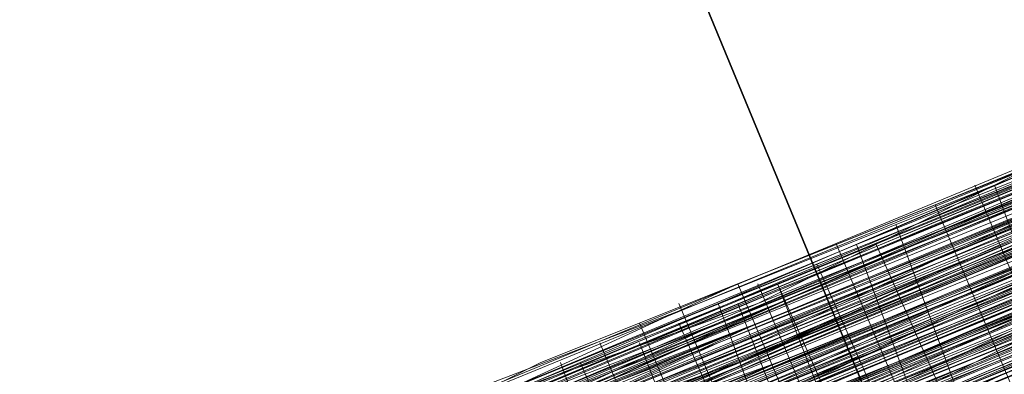
# Model space of a CAD drawing. Units: millimetres. Extents: x 346451 to 354682, y 96572 to 106010.
# Drawn here: x 350131 to 350156, y 99954 to 99963 of the extents above; entities that cross this region are included whole.
import ezdxf

# ---------------------------------------------------------------- set-up
doc = ezdxf.new("R2010")
doc.units = ezdxf.units.MM
doc.layers.add('МАФЫ НАШИ', color=250, linetype='Continuous', lineweight=25)

# ---------------------------------------------------------------- blocks, each defined once
blk = doc.blocks.new('аптен6н')
at = {"layer": 'МАФЫ НАШИ', "lineweight": 13}
for points in [[(11325.888, -4125.01), (11309.49, -4131.967), (11293.091, -4138.427), (11285.637, -4141.409), (11279.177, -4144.39), (11276.196, -4145.384), (11273.711, -4146.875), (11271.227, -4147.372), (11269.239, -4148.365), (11267.251, -4149.359), (11266.257, -4149.856), (11265.264, -4149.856), (11265.76, -4149.856), (11267.251, -4149.359), (11268.742, -4148.862), (11270.73, -4147.869), (11272.717, -4146.875), (11275.202, -4145.881), (11278.183, -4144.39), (11284.643, -4141.905), (11292.097, -4138.924), (11307.999, -4132.464), (11323.9, -4126.004)], [(11320.422, -4127.495), (11309.49, -4131.967), (11286.631, -4141.409), (11263.276, -4150.85), (11252.841, -4155.322)], [(11253.834, -4154.825), (11264.767, -4150.353), (11288.619, -4140.415), (11311.974, -4130.476), (11322.906, -4126.004)], [(11318.434, -4127.992), (11306.011, -4132.961), (11279.674, -4143.893), (11253.337, -4154.825)], [(11244.393, -4158.801), (11256.816, -4153.335), (11284.643, -4141.905), (11312.471, -4130.476), (11325.391, -4125.507)], [(11315.95, -4128.986), (11290.11, -4139.918), (11264.27, -4150.353), (11252.344, -4155.322)], [(11245.387, -4158.304), (11257.313, -4153.335), (11269.736, -4148.365), (11297.563, -4136.936), (11324.894, -4125.507)], [(11315.95, -4128.986), (11295.079, -4137.93), (11285.14, -4141.905), (11276.693, -4145.384), (11272.717, -4146.875), (11269.239, -4148.365), (11266.257, -4149.359), (11263.773, -4150.85), (11261.785, -4151.347), (11260.791, -4151.844), (11259.797, -4152.341), (11260.294, -4151.844), (11261.785, -4151.347), (11263.773, -4150.85), (11266.257, -4149.856), (11269.239, -4148.365), (11272.717, -4146.875), (11276.693, -4145.384), (11280.668, -4143.396), (11290.607, -4139.421), (11301.539, -4134.949), (11324.894, -4125.507)], [(11254.331, -4159.298), (11265.264, -4155.322), (11288.122, -4145.881), (11311.477, -4135.942), (11321.913, -4131.47), (11331.851, -4127.495), (11339.802, -4124.513), (11346.262, -4121.532), (11348.746, -4120.538), (11350.237, -4120.041), (11351.728, -4119.544), (11352.225, -4119.047), (11351.728, -4119.047), (11350.237, -4119.544), (11348.746, -4120.538), (11346.262, -4121.532), (11339.802, -4124.016), (11331.354, -4127.495), (11321.913, -4131.47), (11311.477, -4135.942), (11288.122, -4145.384), (11265.264, -4154.825), (11254.331, -4159.298)], [(11254.331, -4159.298), (11264.767, -4154.825), (11288.122, -4145.384), (11310.98, -4135.445), (11321.913, -4131.47)], [(11325.391, -4129.482), (11309.49, -4136.439), (11293.588, -4142.899), (11286.631, -4145.881), (11280.171, -4148.365), (11274.705, -4150.85), (11270.233, -4152.341), (11268.742, -4153.335), (11267.748, -4153.832), (11266.754, -4153.832), (11266.754, -4153.335), (11267.251, -4153.335), (11268.742, -4152.838), (11270.233, -4152.341), (11274.208, -4150.353), (11279.674, -4148.365), (11286.134, -4145.384), (11293.588, -4142.402), (11309.49, -4135.942), (11325.391, -4129.482)], [(11325.391, -4129.482), (11309.49, -4135.942), (11293.588, -4142.402), (11286.631, -4145.881), (11279.674, -4148.365), (11274.208, -4150.85), (11270.233, -4152.341), (11268.742, -4152.838), (11267.748, -4153.335), (11266.754, -4153.832), (11267.251, -4153.832), (11267.748, -4153.335), (11269.239, -4152.838), (11270.73, -4152.341), (11275.202, -4150.353), (11280.668, -4148.365), (11287.625, -4145.384), (11295.079, -4142.402), (11310.98, -4135.942), (11327.379, -4128.986)], [(11327.379, -4128.986), (11310.98, -4135.942), (11295.079, -4142.402), (11287.625, -4145.881), (11280.668, -4148.365), (11275.202, -4150.85), (11270.73, -4152.341), (11269.239, -4153.335), (11267.748, -4153.832), (11267.251, -4154.329), (11266.754, -4154.329), (11267.251, -4154.329), (11268.245, -4153.832), (11269.239, -4153.335), (11270.73, -4152.838), (11275.202, -4150.85), (11281.165, -4148.862), (11287.625, -4145.881), (11295.079, -4142.899), (11310.98, -4135.942), (11327.379, -4129.482)], [(11327.379, -4128.986), (11310.98, -4135.445), (11294.582, -4142.402), (11287.128, -4145.384), (11280.668, -4147.869), (11275.202, -4150.353), (11270.73, -4152.341), (11269.239, -4152.838), (11267.748, -4153.335), (11266.754, -4153.832), (11266.754, -4153.335), (11267.748, -4153.335), (11268.742, -4152.838), (11270.73, -4151.844), (11275.202, -4150.353), (11280.668, -4147.869), (11287.128, -4144.887), (11294.582, -4141.905), (11310.98, -4135.445), (11326.882, -4128.489)], [(11326.882, -4128.489), (11310.98, -4134.949), (11294.582, -4141.905), (11287.128, -4144.887), (11280.668, -4147.869), (11274.705, -4149.856), (11270.73, -4151.844), (11268.742, -4152.341), (11267.748, -4152.838), (11266.754, -4153.335), (11267.251, -4153.335), (11268.245, -4152.838), (11270.233, -4151.844), (11274.208, -4150.353), (11279.674, -4147.869), (11286.134, -4145.384), (11293.588, -4142.402), (11309.49, -4135.445), (11325.391, -4128.986)], [(11321.416, -4130.476), (11310.98, -4134.949), (11287.625, -4144.39), (11264.767, -4153.832), (11253.834, -4158.304)], [(11253.834, -4158.304), (11264.767, -4153.832), (11287.625, -4144.39), (11310.98, -4134.452), (11321.416, -4130.476), (11330.857, -4126.501), (11339.305, -4123.022), (11345.765, -4120.041), (11348.249, -4119.047), (11349.74, -4118.55), (11351.231, -4118.053), (11351.728, -4118.053), (11351.231, -4118.55), (11350.237, -4119.047), (11348.249, -4119.544), (11345.765, -4120.538), (11339.305, -4123.519), (11331.354, -4126.501), (11321.416, -4130.476), (11310.98, -4134.949), (11287.625, -4144.887), (11264.767, -4154.329), (11254.331, -4158.801)], [(11245.387, -4162.279), (11255.325, -4157.807), (11266.257, -4153.335), (11289.613, -4143.893), (11313.465, -4133.955)], [(11313.465, -4134.452), (11290.11, -4143.893), (11266.257, -4153.832), (11255.325, -4158.304), (11245.884, -4162.279)], [(11245.884, -4162.279), (11255.325, -4158.304), (11266.257, -4153.832), (11290.11, -4144.39), (11313.465, -4134.452), (11324.397, -4129.979), (11334.336, -4126.004), (11342.286, -4122.526), (11348.746, -4120.041), (11350.734, -4119.047), (11352.722, -4118.55), (11353.716, -4118.053), (11352.722, -4118.55), (11350.734, -4119.047), (11348.746, -4120.041), (11342.286, -4123.022), (11334.336, -4126.004), (11324.397, -4129.979), (11313.465, -4134.452), (11290.11, -4144.39), (11266.257, -4154.329), (11255.822, -4158.801), (11245.884, -4162.776)], [(11245.884, -4162.776), (11255.822, -4158.801), (11266.754, -4154.329), (11290.11, -4144.39), (11313.962, -4134.949), (11324.397, -4130.476), (11334.336, -4126.501), (11342.286, -4123.022), (11348.746, -4120.538), (11350.734, -4119.544), (11352.722, -4118.55), (11353.716, -4118.55), (11354.212, -4118.053), (11353.716, -4118.55), (11352.225, -4119.047), (11350.237, -4119.544), (11347.752, -4121.035), (11340.299, -4124.016), (11330.857, -4127.495), (11319.925, -4132.464), (11307.999, -4137.433), (11281.165, -4148.365), (11254.828, -4159.298), (11242.902, -4164.267)], [(11245.884, -4162.776), (11258.804, -4157.807), (11286.631, -4145.881), (11313.962, -4134.452), (11326.882, -4129.482), (11338.311, -4124.513), (11347.752, -4120.538), (11355.206, -4117.556), (11358.188, -4116.562), (11360.176, -4115.569), (11361.666, -4115.072), (11362.163, -4115.072), (11361.666, -4115.072), (11360.176, -4115.569), (11358.188, -4116.562), (11355.703, -4117.556), (11348.249, -4121.035), (11338.311, -4125.01), (11326.882, -4129.482), (11314.459, -4134.949), (11286.631, -4146.378), (11258.804, -4157.807), (11245.884, -4163.273)], [(11245.884, -4163.273), (11258.804, -4157.807), (11286.631, -4146.378), (11314.459, -4134.949), (11326.882, -4129.979), (11338.311, -4125.01), (11348.249, -4121.035), (11355.703, -4118.053), (11358.188, -4117.059), (11360.672, -4116.066), (11361.666, -4115.569), (11362.163, -4115.072), (11361.666, -4115.072), (11360.672, -4115.569), (11358.685, -4116.562), (11356.2, -4117.556), (11349.243, -4120.538), (11340.299, -4124.016), (11329.366, -4128.489), (11317.44, -4133.458), (11291.6, -4143.893), (11266.257, -4154.825), (11254.331, -4159.795)], [(11254.331, -4159.298), (11265.76, -4154.825), (11291.6, -4143.893), (11317.44, -4133.458), (11329.366, -4128.489), (11340.299, -4124.016), (11349.243, -4120.041), (11356.2, -4117.556), (11358.685, -4116.066), (11360.672, -4115.569), (11361.666, -4115.072), (11362.163, -4115.072), (11361.666, -4115.569), (11360.672, -4116.066), (11358.685, -4116.562), (11356.2, -4117.556), (11349.243, -4120.538), (11340.299, -4124.513), (11329.863, -4128.489), (11317.937, -4133.458), (11292.097, -4144.39), (11266.257, -4154.825), (11254.331, -4159.795)], [(11317.937, -4132.961), (11296.57, -4141.905), (11287.128, -4145.881), (11278.183, -4149.359), (11271.227, -4152.341), (11265.76, -4154.825), (11263.773, -4155.322), (11262.282, -4156.316), (11261.785, -4156.316), (11261.288, -4156.316), (11262.282, -4155.819), (11263.773, -4155.322), (11265.76, -4154.329), (11270.73, -4152.341), (11278.183, -4149.359), (11286.631, -4145.881), (11296.57, -4141.905), (11317.937, -4132.961)], [(11326.882, -4129.482), (11299.054, -4140.415), (11271.227, -4151.844), (11258.804, -4157.31), (11247.374, -4162.279)], [(11253.834, -4159.298), (11265.76, -4154.329), (11291.6, -4143.893), (11317.44, -4132.961), (11329.366, -4127.992), (11340.299, -4123.519), (11349.243, -4120.041), (11356.2, -4117.059), (11358.685, -4116.066), (11360.672, -4115.072), (11361.666, -4114.575), (11362.163, -4114.575), (11361.666, -4115.072), (11360.176, -4115.569), (11358.188, -4116.066), (11355.206, -4117.556), (11347.752, -4120.538), (11338.311, -4124.513), (11326.882, -4128.986), (11313.962, -4134.452), (11286.134, -4145.881), (11258.804, -4157.31), (11245.884, -4162.776)], [(11242.405, -4163.77), (11254.828, -4158.801), (11281.165, -4147.869), (11307.502, -4136.936), (11319.925, -4131.967), (11330.857, -4127.495), (11340.299, -4123.519), (11347.256, -4120.538), (11350.237, -4119.544), (11352.225, -4118.55), (11353.219, -4118.053), (11353.716, -4118.053), (11353.219, -4118.053), (11352.225, -4118.55), (11350.237, -4119.544), (11347.256, -4120.538), (11340.299, -4123.519), (11330.857, -4127.495), (11319.925, -4131.967), (11307.502, -4136.936), (11281.165, -4147.869), (11254.828, -4158.801), (11242.405, -4163.77)], [(11245.884, -4162.279), (11258.307, -4157.31), (11286.134, -4145.881), (11313.962, -4134.452), (11326.882, -4128.986), (11338.311, -4124.513), (11347.752, -4120.538), (11355.206, -4117.059), (11358.188, -4116.066), (11360.176, -4115.072), (11361.666, -4114.575), (11360.176, -4115.072), (11358.685, -4116.066), (11356.2, -4117.059), (11349.243, -4119.544), (11339.802, -4123.519), (11329.366, -4127.992), (11317.44, -4132.961), (11291.6, -4143.396), (11265.76, -4154.329), (11253.834, -4159.298)], [(11247.374, -4161.782), (11258.804, -4157.31), (11271.227, -4151.844), (11299.054, -4140.415), (11326.385, -4128.986)], [(11326.385, -4128.986), (11299.054, -4140.415), (11271.227, -4151.844), (11258.307, -4156.813), (11246.877, -4161.782)], [(11253.834, -4158.801), (11265.76, -4153.832), (11291.6, -4143.396), (11317.44, -4132.464), (11329.366, -4127.495), (11339.802, -4123.519), (11348.746, -4119.544), (11355.703, -4116.562), (11358.188, -4115.569), (11360.176, -4115.072), (11361.666, -4114.575), (11361.666, -4114.078), (11361.169, -4114.078), (11360.176, -4114.575), (11358.188, -4115.072), (11355.703, -4116.562), (11348.746, -4119.047), (11339.802, -4123.022), (11328.869, -4127.495), (11316.943, -4132.464), (11291.103, -4142.899), (11265.76, -4153.832), (11253.834, -4158.304)], [(11246.877, -4161.285), (11258.307, -4156.813), (11271.227, -4151.347), (11298.557, -4139.918), (11326.385, -4128.489)], [(11326.385, -4128.489), (11299.054, -4139.918), (11271.227, -4151.347), (11258.307, -4156.813), (11246.877, -4161.285)], [(11253.834, -4158.801), (11265.76, -4153.832), (11291.6, -4143.396), (11317.44, -4132.464), (11329.366, -4127.495), (11339.802, -4123.022), (11348.746, -4119.544), (11355.703, -4116.562), (11358.188, -4115.569), (11360.176, -4114.575), (11361.169, -4114.078), (11361.666, -4114.078), (11361.169, -4114.575), (11360.176, -4115.072), (11358.188, -4116.066), (11355.206, -4117.059), (11347.752, -4120.041), (11337.814, -4124.016), (11326.882, -4128.986), (11313.962, -4133.955), (11286.134, -4145.384), (11258.307, -4156.813), (11245.884, -4162.279)], [(11242.405, -4163.77), (11254.828, -4158.801), (11281.165, -4147.869), (11307.502, -4136.936), (11319.925, -4131.47), (11330.857, -4126.998), (11340.299, -4123.022), (11347.256, -4120.041), (11350.237, -4119.047), (11352.225, -4118.55), (11353.219, -4118.053), (11353.716, -4117.556), (11353.219, -4117.556), (11351.728, -4118.053), (11349.74, -4119.047), (11347.256, -4120.041), (11339.802, -4123.022), (11330.857, -4126.998), (11319.925, -4131.47), (11307.502, -4136.439), (11281.165, -4147.372), (11254.331, -4158.304)], [(11245.387, -4162.279), (11258.307, -4156.813), (11286.134, -4145.384), (11313.962, -4133.955), (11326.385, -4128.489), (11337.814, -4124.016), (11347.752, -4120.041), (11355.206, -4117.059), (11357.691, -4115.569), (11360.176, -4114.575), (11361.169, -4114.078), (11361.666, -4114.078), (11361.169, -4114.078), (11359.679, -4114.575), (11357.691, -4115.569), (11355.206, -4116.562), (11347.752, -4119.544), (11337.814, -4123.519), (11326.385, -4128.489), (11313.962, -4133.458), (11286.134, -4144.887), (11258.307, -4156.813), (11245.387, -4161.782)], [(11254.331, -4158.304), (11280.668, -4147.372), (11307.502, -4136.439), (11319.428, -4131.47), (11330.857, -4126.501), (11339.802, -4123.022), (11347.256, -4120.041), (11349.74, -4118.55), (11351.728, -4118.053), (11353.219, -4117.556), (11353.716, -4117.059), (11353.219, -4117.059), (11351.728, -4117.556), (11349.74, -4118.55), (11347.256, -4119.544), (11339.802, -4122.526), (11330.36, -4126.501), (11319.428, -4130.973), (11307.502, -4135.942), (11280.668, -4146.875), (11254.331, -4157.807)], [(11245.387, -4161.782), (11258.307, -4156.316), (11286.134, -4144.887), (11313.465, -4133.458), (11326.385, -4127.992), (11337.814, -4123.519), (11347.256, -4119.544), (11354.709, -4116.562), (11357.691, -4115.072), (11359.679, -4114.575), (11361.169, -4114.078), (11361.666, -4113.581), (11361.169, -4113.581), (11359.679, -4114.078), (11357.691, -4115.072), (11354.709, -4116.066), (11347.256, -4119.544), (11337.814, -4123.519), (11326.385, -4127.992), (11313.465, -4133.458), (11285.637, -4144.887), (11258.307, -4156.316), (11245.387, -4161.285)], [(11254.331, -4157.807), (11280.668, -4146.875), (11307.005, -4135.942), (11319.428, -4130.973), (11330.36, -4126.501), (11339.802, -4122.526), (11346.759, -4119.544), (11349.74, -4118.55), (11351.728, -4117.556), (11352.722, -4117.059), (11353.219, -4117.059), (11352.225, -4117.556), (11350.237, -4118.053), (11348.249, -4119.047), (11341.789, -4121.532), (11333.839, -4125.01), (11323.9, -4128.986), (11312.968, -4133.458), (11289.613, -4143.396), (11265.76, -4152.838), (11255.325, -4157.31), (11245.387, -4161.285)], [(11245.387, -4161.285), (11254.828, -4157.31), (11265.76, -4152.341), (11289.613, -4142.899), (11312.968, -4132.961), (11323.9, -4128.489), (11333.342, -4124.513), (11341.789, -4121.035), (11347.752, -4118.55), (11350.237, -4117.556), (11351.728, -4117.059), (11352.722, -4116.562), (11353.219, -4116.562), (11352.225, -4117.059), (11350.237, -4118.053), (11348.249, -4119.047), (11341.789, -4121.532), (11333.839, -4125.01), (11323.9, -4128.986), (11312.968, -4133.458), (11289.613, -4142.899), (11265.76, -4152.838), (11254.828, -4157.31), (11245.387, -4161.285)], [(11253.834, -4157.807), (11264.27, -4153.832), (11287.625, -4143.893), (11310.483, -4134.452), (11321.416, -4129.979)], [(11324.894, -4128.489), (11308.993, -4134.949), (11293.091, -4141.905), (11286.134, -4144.887), (11279.674, -4147.372), (11274.208, -4149.856), (11269.736, -4151.347), (11268.245, -4151.844), (11267.251, -4152.341), (11266.257, -4152.838), (11266.257, -4152.341), (11267.251, -4152.341), (11268.245, -4151.844), (11269.736, -4151.347), (11273.711, -4149.359), (11279.177, -4147.372), (11286.134, -4144.39), (11293.091, -4141.409), (11308.993, -4134.949), (11324.894, -4128.489)], [(11321.416, -4129.979), (11310.483, -4134.452), (11287.625, -4143.893), (11264.27, -4153.335), (11253.834, -4157.807)], [(11253.834, -4157.807), (11264.27, -4153.335), (11287.128, -4143.893), (11310.483, -4133.955), (11321.416, -4129.482)], [(11324.894, -4127.992), (11308.993, -4134.452), (11293.091, -4141.409), (11285.637, -4144.39), (11279.177, -4146.875), (11273.711, -4149.359), (11269.736, -4150.85), (11268.245, -4151.844), (11266.754, -4152.341), (11266.257, -4152.341), (11266.754, -4151.844), (11267.748, -4151.347), (11269.736, -4150.85), (11273.711, -4148.862), (11279.177, -4146.875), (11285.637, -4143.893), (11293.091, -4140.912), (11308.993, -4134.452), (11324.894, -4127.992)], [(11324.894, -4127.992), (11308.993, -4134.452), (11293.091, -4140.912), (11285.637, -4143.893), (11279.177, -4146.378), (11273.711, -4148.862), (11269.239, -4150.85), (11267.748, -4151.347), (11266.754, -4151.844), (11266.257, -4151.844), (11265.76, -4151.844), (11266.754, -4151.347), (11267.748, -4150.85), (11269.239, -4150.353), (11273.711, -4148.365), (11279.177, -4146.378), (11285.637, -4143.396), (11293.091, -4140.415), (11308.993, -4133.955), (11324.397, -4127.495)], [(11324.894, -4127.495), (11308.993, -4133.955), (11293.091, -4140.912), (11285.637, -4143.893), (11279.177, -4146.378), (11273.711, -4148.862), (11269.239, -4150.353), (11267.748, -4150.85), (11266.754, -4151.347), (11266.257, -4151.844), (11265.76, -4151.844), (11266.257, -4151.844), (11267.251, -4151.844), (11268.245, -4150.85), (11269.736, -4150.353), (11274.208, -4148.365), (11280.171, -4146.378), (11286.631, -4143.396), (11294.085, -4140.415), (11309.986, -4133.955), (11326.385, -4126.998)], [(11326.385, -4126.998), (11310.483, -4133.955), (11294.085, -4140.415), (11286.631, -4143.893), (11280.171, -4146.378), (11274.208, -4148.862), (11270.233, -4150.85), (11268.245, -4151.347), (11267.251, -4151.844), (11266.257, -4152.341), (11267.251, -4151.844), (11268.245, -4151.347), (11270.233, -4150.85), (11274.705, -4148.862), (11280.171, -4146.875), (11286.631, -4143.893), (11294.085, -4140.912), (11310.483, -4133.955), (11326.882, -4127.495)], [(11324.894, -4126.004), (11301.539, -4135.942), (11291.103, -4140.415), (11281.165, -4144.39), (11272.717, -4147.869), (11266.257, -4150.353), (11263.773, -4151.347), (11261.785, -4152.341), (11260.791, -4152.838), (11260.294, -4153.335), (11260.791, -4152.838), (11262.282, -4152.341), (11263.773, -4151.844), (11266.257, -4150.85), (11273.214, -4147.869), (11281.165, -4144.39), (11291.103, -4140.415), (11302.036, -4135.942), (11325.391, -4126.501)], [(11325.391, -4126.501), (11302.036, -4136.439), (11291.103, -4140.912), (11281.165, -4144.887), (11273.214, -4148.365), (11266.754, -4150.85), (11264.27, -4151.844), (11262.282, -4152.838), (11260.791, -4153.335), (11260.294, -4153.335), (11261.288, -4153.335), (11262.282, -4152.838), (11264.27, -4151.844), (11269.736, -4149.359), (11277.19, -4146.378), (11285.637, -4142.899), (11295.576, -4138.924), (11316.446, -4129.979)], [(11316.446, -4130.476), (11295.576, -4138.924), (11285.637, -4143.396), (11277.19, -4146.875), (11269.736, -4149.856), (11264.27, -4151.844), (11262.282, -4152.838), (11261.288, -4153.335), (11260.294, -4153.832), (11261.288, -4153.335), (11262.779, -4152.838), (11264.767, -4152.341), (11270.233, -4149.856), (11277.19, -4146.875), (11285.637, -4143.396), (11295.576, -4139.421), (11316.943, -4130.476)], [(11316.943, -4130.973), (11295.576, -4139.421), (11286.134, -4143.396), (11277.19, -4147.372), (11270.233, -4150.353), (11264.767, -4152.341), (11262.779, -4153.335), (11261.288, -4153.832), (11260.791, -4153.832), (11260.294, -4154.329), (11261.288, -4153.832), (11262.282, -4153.335), (11264.27, -4152.341), (11266.754, -4151.347), (11273.214, -4148.862), (11281.662, -4145.384), (11291.6, -4141.409), (11302.036, -4136.936), (11325.391, -4126.998)], [(11325.391, -4127.495), (11302.036, -4136.936), (11291.6, -4141.409), (11281.662, -4145.384), (11273.214, -4148.862), (11266.754, -4151.844), (11264.27, -4152.838), (11262.282, -4153.335), (11261.288, -4153.832), (11260.791, -4154.329), (11261.288, -4154.329), (11262.779, -4153.832), (11264.27, -4152.838), (11266.754, -4151.844), (11273.711, -4149.359), (11281.662, -4145.881), (11291.6, -4141.905), (11302.533, -4137.433), (11325.391, -4127.495)], [(11326.385, -4129.482), (11303.03, -4139.421), (11292.097, -4143.893), (11282.656, -4147.869), (11274.208, -4151.347), (11267.748, -4153.832), (11265.264, -4154.825), (11263.276, -4155.819), (11262.282, -4156.316), (11261.288, -4156.316), (11261.785, -4155.819), (11263.276, -4155.322), (11265.264, -4154.825), (11267.748, -4153.832), (11274.208, -4150.85), (11282.656, -4147.372), (11292.097, -4143.396), (11303.03, -4138.924), (11326.385, -4129.482)], [(11326.385, -4128.986), (11303.03, -4138.924), (11292.097, -4143.396), (11282.656, -4147.372), (11274.208, -4150.85), (11267.748, -4153.335), (11265.264, -4154.329), (11263.276, -4155.322), (11261.785, -4155.819), (11261.288, -4155.819), (11261.785, -4155.322), (11263.276, -4154.825), (11264.767, -4153.832), (11267.251, -4152.838), (11274.208, -4150.353), (11282.159, -4146.875), (11292.097, -4142.899), (11303.03, -4138.427), (11325.888, -4128.986)], [(11326.385, -4128.986), (11303.03, -4138.427), (11292.097, -4142.899), (11282.159, -4146.875), (11274.208, -4150.353), (11267.748, -4153.335), (11265.264, -4154.329), (11263.276, -4154.825), (11261.785, -4155.819), (11261.288, -4155.819), (11262.282, -4155.819), (11263.276, -4155.322), (11265.264, -4154.329), (11270.73, -4152.341), (11278.183, -4149.359), (11286.631, -4145.384), (11296.57, -4141.409), (11317.44, -4132.961)], [(11317.44, -4132.464), (11296.57, -4141.409), (11286.631, -4145.384), (11278.183, -4148.862), (11270.73, -4151.844), (11265.264, -4154.329), (11263.276, -4154.825), (11262.282, -4155.322), (11261.288, -4155.819), (11261.785, -4155.322), (11263.276, -4154.825), (11265.264, -4153.832), (11270.73, -4151.844), (11277.687, -4148.862), (11286.631, -4145.384), (11296.073, -4140.912), (11317.44, -4132.464)], [(11317.44, -4131.967), (11296.073, -4140.912), (11286.631, -4144.887), (11277.687, -4148.365), (11270.73, -4151.347), (11265.264, -4153.832), (11263.276, -4154.329), (11261.785, -4155.322), (11261.288, -4155.322), (11261.785, -4155.322), (11262.779, -4154.825), (11264.767, -4153.832), (11267.251, -4152.838), (11273.711, -4150.353), (11282.159, -4146.875), (11292.097, -4142.899), (11302.533, -4138.427), (11325.888, -4128.489)], [(11326.385, -4126.998), (11309.986, -4133.458), (11294.085, -4140.415), (11286.631, -4143.396), (11279.674, -4145.881), (11274.208, -4148.365), (11269.736, -4150.353), (11268.245, -4150.85), (11266.754, -4151.347), (11266.257, -4151.844), (11265.76, -4151.844), (11266.257, -4151.347), (11266.754, -4151.347), (11268.245, -4150.85), (11269.736, -4149.856), (11274.208, -4148.365), (11279.674, -4145.881), (11286.631, -4142.899), (11294.085, -4139.918), (11309.986, -4133.458), (11326.385, -4126.501)], [(11326.385, -4126.501), (11309.986, -4132.961), (11293.588, -4139.918), (11286.631, -4142.899), (11279.674, -4145.881), (11274.208, -4147.869), (11269.736, -4149.856), (11268.245, -4150.353), (11266.754, -4150.85), (11266.257, -4151.347), (11265.76, -4151.347), (11266.754, -4150.85), (11267.748, -4150.353), (11269.736, -4149.856), (11274.208, -4147.869), (11279.674, -4145.384), (11286.134, -4142.899), (11293.588, -4139.421), (11309.986, -4132.961), (11326.385, -4126.501)], [(11325.888, -4126.004), (11309.986, -4132.961), (11293.588, -4139.421), (11286.134, -4142.402), (11279.674, -4145.384), (11273.711, -4147.372), (11269.736, -4149.359), (11267.748, -4150.353), (11266.754, -4150.85), (11265.76, -4150.85), (11266.257, -4150.85), (11267.251, -4150.353), (11269.239, -4149.856), (11273.214, -4147.869), (11278.68, -4145.384), (11285.14, -4142.899), (11292.594, -4139.918), (11308.496, -4133.458), (11324.397, -4126.998)], [(11324.397, -4126.998), (11308.496, -4133.458), (11292.594, -4139.918), (11285.14, -4142.899), (11278.68, -4145.881), (11273.214, -4147.869), (11269.239, -4149.856), (11267.748, -4150.353), (11266.257, -4150.85), (11265.76, -4151.347), (11266.754, -4151.347), (11267.748, -4150.85), (11269.239, -4149.856), (11273.214, -4148.365), (11278.68, -4145.881), (11285.637, -4143.396), (11292.594, -4140.415), (11308.496, -4133.955), (11324.397, -4126.998)], [(11320.919, -4128.489), (11309.986, -4132.961), (11286.631, -4142.402), (11263.773, -4151.844), (11253.337, -4156.316)], [(11253.337, -4156.316), (11263.773, -4151.844), (11286.631, -4142.402), (11309.986, -4132.961), (11320.422, -4128.489), (11330.36, -4124.513), (11338.311, -4121.035), (11344.771, -4118.053), (11347.256, -4117.059), (11349.243, -4116.562), (11350.237, -4116.066), (11350.734, -4116.066), (11350.237, -4116.562), (11349.243, -4117.059), (11347.256, -4117.556), (11344.771, -4118.55), (11338.808, -4121.532), (11330.36, -4124.513), (11320.919, -4128.489), (11309.986, -4132.961), (11287.128, -4142.899), (11263.773, -4152.341), (11253.337, -4156.813)], [(11253.337, -4156.813), (11263.773, -4152.341), (11287.128, -4142.899), (11309.986, -4133.458), (11320.919, -4128.986), (11330.36, -4125.01), (11338.808, -4121.532), (11345.268, -4119.047), (11347.256, -4118.053), (11349.243, -4117.059), (11350.734, -4116.562), (11351.231, -4116.562), (11350.734, -4117.059), (11349.243, -4117.556), (11347.752, -4118.053), (11345.268, -4119.047), (11338.808, -4121.532), (11330.36, -4125.01), (11320.919, -4128.986), (11310.483, -4133.458), (11287.128, -4142.899), (11264.27, -4152.838), (11253.337, -4156.813)], [(11244.89, -4160.292), (11254.828, -4156.316), (11265.264, -4151.844), (11289.116, -4141.905), (11312.471, -4132.464), (11323.403, -4127.992), (11333.342, -4124.016), (11341.293, -4120.538), (11347.752, -4118.053), (11349.74, -4117.059), (11351.728, -4116.066), (11352.722, -4115.569), (11351.728, -4116.066), (11349.74, -4116.562), (11347.752, -4117.556), (11341.293, -4120.041), (11333.342, -4123.519), (11323.403, -4127.495), (11312.471, -4131.967), (11289.116, -4141.905), (11265.264, -4151.347), (11254.331, -4156.316)], [(11244.89, -4160.292), (11254.828, -4156.316), (11265.76, -4151.844), (11289.116, -4142.402), (11312.968, -4132.464)], [(11312.968, -4132.464), (11289.116, -4142.402), (11265.76, -4152.341), (11254.828, -4156.813), (11244.89, -4160.788)], [(11253.337, -4157.31), (11264.27, -4152.838), (11287.128, -4143.396), (11310.483, -4133.955), (11320.919, -4129.482), (11330.857, -4125.507), (11338.808, -4122.029), (11345.268, -4119.047), (11347.752, -4118.053), (11349.243, -4117.556), (11350.734, -4117.059), (11351.231, -4117.059), (11350.734, -4117.059), (11349.74, -4117.556), (11347.752, -4118.55), (11345.268, -4119.544), (11338.808, -4122.029), (11330.857, -4125.507), (11320.919, -4129.482), (11310.483, -4133.955), (11287.128, -4143.396), (11264.27, -4152.838), (11253.834, -4157.31)], [(11244.89, -4160.788), (11254.828, -4156.813), (11265.76, -4152.341), (11289.613, -4142.402), (11312.968, -4132.961), (11323.9, -4128.489), (11333.342, -4124.513), (11341.789, -4121.035), (11347.752, -4118.55), (11350.237, -4117.556), (11351.728, -4116.562), (11352.722, -4116.562), (11353.219, -4116.066), (11352.722, -4116.066), (11351.231, -4116.562), (11349.243, -4117.556), (11346.759, -4118.55), (11339.305, -4121.532), (11330.36, -4125.507), (11318.931, -4129.979), (11307.005, -4134.949), (11280.171, -4145.881), (11253.834, -4156.813)], [(11244.89, -4160.788), (11257.81, -4155.322), (11285.637, -4143.893), (11313.465, -4132.464), (11325.888, -4126.998), (11337.317, -4122.526), (11347.256, -4118.55), (11354.709, -4115.569), (11357.194, -4114.078), (11359.182, -4113.581), (11360.672, -4113.084), (11361.169, -4112.587), (11360.672, -4112.587), (11359.182, -4113.084), (11357.194, -4114.078), (11354.709, -4115.072), (11346.759, -4118.55), (11337.317, -4122.526), (11325.888, -4126.998), (11312.968, -4132.464), (11285.637, -4143.893), (11257.81, -4155.322), (11244.89, -4160.292)], [(11253.834, -4156.813), (11280.171, -4145.881), (11307.005, -4134.949), (11318.931, -4129.979), (11329.863, -4125.507), (11339.305, -4121.532), (11346.759, -4118.55), (11349.243, -4117.556), (11351.231, -4116.562), (11352.722, -4116.066), (11353.219, -4116.066), (11352.722, -4116.562), (11351.231, -4117.059), (11349.243, -4117.556), (11346.759, -4119.047), (11339.305, -4122.029), (11330.36, -4125.507), (11319.428, -4130.476), (11307.005, -4135.445), (11280.668, -4146.378), (11253.834, -4157.31)], [(11244.89, -4160.788), (11257.81, -4155.819), (11285.637, -4144.39), (11313.465, -4132.464), (11325.888, -4127.495), (11337.317, -4122.526), (11347.256, -4118.55), (11354.709, -4115.569), (11357.194, -4114.575), (11359.679, -4113.581), (11360.672, -4113.084), (11361.169, -4113.084), (11360.672, -4113.084), (11359.679, -4114.078), (11357.691, -4114.575), (11354.709, -4116.066), (11347.256, -4119.047), (11337.814, -4123.022), (11326.385, -4127.495), (11313.465, -4132.961), (11285.637, -4144.39), (11257.81, -4155.819), (11245.387, -4161.285)], [(11254.331, -4157.31), (11280.668, -4146.378), (11307.005, -4135.445), (11319.428, -4130.476), (11330.36, -4126.004), (11339.802, -4122.029), (11346.759, -4119.047), (11349.74, -4118.053), (11351.728, -4117.059), (11352.722, -4116.562), (11353.219, -4116.562), (11352.722, -4117.059), (11351.728, -4117.556), (11349.74, -4118.053), (11346.759, -4119.047), (11339.802, -4122.029), (11330.36, -4126.004), (11319.428, -4130.476), (11307.005, -4135.942), (11280.668, -4146.875), (11254.331, -4157.807)], [(11245.387, -4161.285), (11258.307, -4155.819), (11285.637, -4144.39), (11313.465, -4132.961), (11326.385, -4127.992), (11337.814, -4123.022), (11347.256, -4119.047), (11354.709, -4116.066), (11357.691, -4115.072), (11359.679, -4114.078), (11361.169, -4113.581), (11361.169, -4113.084), (11361.169, -4113.581), (11359.679, -4114.078), (11358.188, -4114.575), (11355.703, -4115.569), (11348.746, -4118.55), (11339.305, -4122.526), (11328.869, -4126.501), (11316.943, -4131.47), (11291.103, -4142.402), (11265.264, -4152.838), (11253.337, -4157.807)], [(11246.877, -4160.788), (11258.307, -4155.819), (11270.73, -4150.85), (11298.557, -4139.421), (11326.385, -4127.992)], [(11326.385, -4127.992), (11298.557, -4139.421), (11271.227, -4150.85), (11258.307, -4156.316), (11246.877, -4160.788)], [(11253.337, -4158.304), (11265.264, -4153.335), (11291.103, -4142.402), (11316.943, -4131.967), (11328.869, -4126.998), (11339.802, -4122.526), (11348.746, -4119.047), (11355.703, -4116.066), (11358.188, -4115.072), (11360.176, -4114.078), (11361.169, -4113.581), (11361.666, -4113.581), (11361.169, -4114.078), (11360.176, -4114.078), (11358.188, -4115.072), (11355.703, -4116.066), (11348.746, -4119.047), (11339.802, -4122.526), (11328.869, -4126.998), (11316.943, -4131.967), (11291.103, -4142.899), (11265.264, -4153.335), (11253.834, -4158.304)], [(11246.877, -4161.285), (11258.307, -4156.316), (11271.227, -4150.85), (11298.557, -4139.918), (11326.385, -4128.489)], [(11317.44, -4131.967), (11296.073, -4140.912), (11286.631, -4144.887), (11277.687, -4148.365), (11270.73, -4151.347), (11265.264, -4153.335), (11263.276, -4154.329), (11261.785, -4154.825), (11261.288, -4155.322), (11260.791, -4155.322), (11261.785, -4154.825), (11262.779, -4154.329), (11264.767, -4153.832), (11267.251, -4152.838), (11273.711, -4149.856), (11282.159, -4146.378), (11292.097, -4142.402), (11302.533, -4137.93), (11325.888, -4128.489)], [(11325.888, -4127.992), (11302.533, -4137.93), (11291.6, -4142.402), (11282.159, -4146.378), (11273.711, -4149.856), (11267.251, -4152.341), (11264.767, -4153.335), (11262.779, -4154.329), (11261.288, -4154.825), (11260.791, -4154.825), (11261.288, -4154.329), (11262.779, -4153.832), (11264.767, -4153.335), (11267.251, -4151.844), (11273.711, -4149.359), (11281.662, -4145.881), (11291.6, -4141.905), (11302.533, -4137.433), (11325.888, -4127.992)], [(11325.888, -4127.992), (11302.533, -4137.433), (11291.6, -4141.905), (11282.159, -4146.378), (11273.711, -4149.359), (11267.251, -4152.341), (11264.767, -4153.335), (11262.779, -4154.329), (11261.288, -4154.825), (11260.791, -4154.825), (11261.785, -4154.825), (11263.276, -4154.329), (11265.264, -4153.335), (11270.233, -4151.347), (11277.687, -4148.365), (11286.134, -4144.39), (11296.073, -4140.415), (11317.44, -4131.967)], [(11316.943, -4131.47), (11296.073, -4140.415), (11286.134, -4144.39), (11277.687, -4147.869), (11270.233, -4150.85), (11264.767, -4153.335), (11262.779, -4153.832), (11261.785, -4154.329), (11260.791, -4154.825), (11261.785, -4154.329), (11262.779, -4153.832), (11264.767, -4152.838), (11270.233, -4150.85), (11277.687, -4147.869), (11286.134, -4144.39), (11296.073, -4139.918), (11316.943, -4131.47)], [(11325.888, -4127.495), (11298.557, -4138.924), (11270.73, -4150.353), (11258.307, -4155.819), (11246.381, -4160.292)], [(11253.337, -4157.807), (11265.264, -4152.838), (11291.103, -4142.402), (11316.943, -4131.47), (11328.869, -4126.501), (11339.305, -4122.029), (11348.249, -4118.55), (11355.206, -4115.569), (11358.188, -4114.575), (11359.679, -4113.581), (11361.169, -4113.084), (11360.672, -4113.084), (11359.679, -4113.581), (11357.691, -4114.078), (11355.206, -4115.569), (11348.249, -4118.053), (11339.305, -4122.029), (11328.869, -4126.501), (11316.943, -4131.47), (11291.103, -4141.905), (11265.264, -4152.838), (11253.337, -4157.31)], [(11246.381, -4160.292), (11257.81, -4155.819), (11270.73, -4150.353), (11298.557, -4138.924), (11325.888, -4127.495)], [(11316.943, -4130.973), (11295.576, -4139.918), (11286.134, -4143.893), (11277.687, -4147.372), (11270.233, -4150.353), (11264.767, -4152.838), (11262.779, -4153.335), (11261.288, -4154.329), (11260.791, -4154.329), (11261.288, -4153.832), (11262.779, -4153.335), (11264.767, -4152.341), (11270.233, -4150.353), (11277.19, -4147.372), (11286.134, -4143.893), (11295.576, -4139.918), (11316.943, -4130.973)], [(11325.888, -4127.495), (11298.06, -4138.924), (11270.73, -4150.353), (11257.81, -4155.322), (11246.381, -4160.292)], [(11253.337, -4157.31), (11265.264, -4152.341), (11290.607, -4141.905), (11316.943, -4130.973), (11328.373, -4126.004), (11339.305, -4121.532), (11348.249, -4118.053), (11355.206, -4115.072), (11357.691, -4114.078), (11359.679, -4113.084), (11360.672, -4113.084), (11361.169, -4112.587), (11360.672, -4112.587), (11359.679, -4113.084), (11357.691, -4114.078), (11355.206, -4115.072), (11348.249, -4118.053), (11339.305, -4121.532), (11328.373, -4126.004), (11316.446, -4130.973), (11290.607, -4141.409), (11264.767, -4152.341), (11253.337, -4157.31)], [(11246.381, -4159.795), (11257.81, -4155.322), (11270.73, -4149.856), (11298.06, -4138.427), (11325.888, -4126.998)], [(11325.888, -4126.998), (11298.06, -4138.427), (11270.73, -4149.856), (11257.81, -4154.825), (11246.381, -4159.795)], [(11252.841, -4156.813), (11264.767, -4151.844), (11290.607, -4141.409), (11316.446, -4130.476), (11328.373, -4126.004), (11339.305, -4121.532), (11348.249, -4117.556), (11355.206, -4114.575), (11357.691, -4113.581), (11359.679, -4113.084), (11360.672, -4112.587), (11361.169, -4112.09), (11360.672, -4112.09), (11359.182, -4112.587), (11357.691, -4113.581), (11355.206, -4114.575), (11348.249, -4117.556), (11338.808, -4121.035), (11328.373, -4125.507), (11316.446, -4130.476), (11290.607, -4141.409), (11264.767, -4151.844), (11252.841, -4156.813)], [(11246.381, -4159.298), (11257.81, -4154.825), (11270.233, -4149.359), (11298.06, -4137.93), (11325.888, -4126.501)], [(11325.391, -4126.501), (11298.06, -4137.93), (11270.233, -4149.359), (11257.81, -4154.825), (11245.884, -4159.298)], [(11252.841, -4156.316), (11264.767, -4151.844), (11290.607, -4140.912), (11316.446, -4130.476), (11328.373, -4125.507), (11338.808, -4121.035), (11347.752, -4117.059), (11354.709, -4114.575), (11357.691, -4113.084), (11359.182, -4112.587), (11360.672, -4112.09), (11360.176, -4112.09), (11359.182, -4112.587), (11357.194, -4113.581), (11354.212, -4114.575), (11346.759, -4117.556), (11337.317, -4121.532), (11325.888, -4126.501), (11312.968, -4131.967), (11285.14, -4143.396), (11257.313, -4154.825), (11244.89, -4159.795)], [(11253.834, -4156.316), (11280.171, -4145.384), (11306.508, -4134.452), (11318.931, -4129.482), (11329.863, -4124.513), (11339.305, -4121.035), (11346.262, -4118.053), (11349.243, -4116.562), (11351.231, -4116.066), (11352.225, -4115.569), (11352.722, -4115.072), (11352.225, -4115.072), (11350.734, -4115.569), (11348.746, -4116.562), (11346.262, -4117.556), (11338.808, -4120.538), (11329.863, -4124.513), (11318.434, -4128.986), (11306.508, -4133.955), (11279.674, -4144.887), (11253.337, -4155.819)], [(11244.393, -4159.298), (11257.313, -4154.329), (11285.14, -4142.899), (11312.968, -4131.47), (11325.391, -4126.004), (11336.82, -4121.532), (11346.759, -4117.556), (11354.212, -4114.078), (11356.697, -4113.084), (11358.685, -4112.09), (11360.176, -4111.593), (11360.672, -4111.593), (11360.176, -4112.09), (11359.182, -4112.587), (11356.697, -4113.084), (11354.212, -4114.575), (11346.759, -4117.556), (11336.82, -4121.532), (11325.391, -4126.501), (11312.968, -4131.47), (11285.14, -4142.899), (11257.313, -4154.329), (11244.393, -4159.795)], [(11253.337, -4155.819), (11280.171, -4144.887), (11306.508, -4133.955), (11318.931, -4128.986), (11329.863, -4124.513), (11338.808, -4120.538), (11346.262, -4117.556), (11348.746, -4116.562), (11350.734, -4115.569), (11352.225, -4115.072), (11352.722, -4115.072), (11352.225, -4115.569), (11351.231, -4115.569), (11349.74, -4116.562), (11347.256, -4117.556), (11341.293, -4120.041), (11332.845, -4123.519), (11323.403, -4127.495), (11312.471, -4131.967), (11289.116, -4141.409), (11265.264, -4151.347), (11254.331, -4155.819)], [(11254.331, -4155.819), (11265.264, -4151.347), (11289.116, -4141.409), (11312.471, -4131.47), (11323.403, -4126.998), (11332.845, -4123.022), (11341.293, -4120.041), (11347.256, -4117.059), (11349.74, -4116.066), (11351.231, -4115.569), (11352.225, -4115.072), (11352.722, -4115.072), (11352.225, -4115.072), (11351.231, -4115.569), (11349.74, -4116.066), (11347.256, -4117.059), (11340.796, -4119.544), (11332.845, -4123.022), (11323.403, -4126.998), (11312.471, -4131.47), (11288.619, -4141.409), (11265.264, -4150.85), (11254.331, -4155.322)], [(11252.841, -4155.819), (11263.773, -4151.844), (11286.631, -4141.905), (11309.986, -4132.464), (11320.422, -4127.992), (11330.36, -4124.016), (11338.311, -4120.538), (11344.771, -4118.053), (11347.256, -4117.059), (11348.746, -4116.562), (11350.237, -4116.066), (11350.734, -4115.569), (11350.237, -4115.569), (11348.746, -4116.066), (11347.256, -4117.059), (11344.771, -4118.053), (11338.311, -4120.538), (11329.863, -4124.016), (11320.422, -4127.992), (11309.986, -4132.464), (11286.631, -4141.905), (11263.773, -4151.347), (11252.841, -4155.819)], [(11252.841, -4155.819), (11263.276, -4151.347), (11286.631, -4141.905), (11309.49, -4131.967), (11320.422, -4127.495)], [(11323.9, -4126.004), (11308.496, -4132.961), (11292.594, -4139.421), (11285.14, -4142.402), (11278.68, -4144.887), (11273.214, -4147.372), (11268.742, -4148.862), (11267.251, -4149.856), (11266.257, -4150.353), (11265.264, -4150.353), (11266.257, -4149.856), (11267.251, -4149.359), (11268.742, -4148.862), (11272.717, -4146.875), (11278.183, -4144.887), (11285.14, -4141.905), (11292.097, -4138.924), (11307.999, -4132.464), (11323.9, -4126.004)], [(11320.422, -4127.495), (11309.49, -4131.967), (11286.631, -4141.409), (11263.276, -4150.85), (11252.841, -4155.322)], [(11253.834, -4154.825), (11264.767, -4150.353), (11288.619, -4140.415), (11311.974, -4130.973), (11322.906, -4126.501), (11332.845, -4122.526), (11340.796, -4119.047), (11347.256, -4116.562), (11349.243, -4115.569), (11351.231, -4114.575), (11352.225, -4114.575), (11352.225, -4114.078), (11356.2, -4123.519), (11352.225, -4114.078), (11351.728, -4114.575), (11350.734, -4115.072), (11348.746, -4116.066), (11345.765, -4117.059), (11338.808, -4120.041), (11329.366, -4123.519), (11318.434, -4128.489), (11306.011, -4133.458), (11279.674, -4144.39), (11253.337, -4155.322)], [(11244.393, -4158.801), (11257.313, -4153.832), (11284.643, -4142.402), (11312.471, -4130.973), (11325.391, -4125.507), (11336.82, -4120.538), (11346.262, -4116.562), (11353.716, -4113.581), (11356.697, -4112.587), (11358.685, -4111.593), (11360.176, -4111.096), (11360.672, -4111.096), (11360.176, -4111.096), (11358.685, -4112.09), (11356.697, -4112.587), (11353.716, -4114.078), (11346.262, -4117.059), (11336.82, -4121.035), (11325.391, -4125.507), (11312.471, -4130.973), (11285.14, -4142.402), (11257.313, -4153.832), (11244.393, -4159.298)], [(11253.337, -4155.322), (11279.674, -4144.39), (11306.508, -4133.458), (11318.434, -4128.489), (11329.366, -4124.016), (11338.808, -4120.041), (11345.765, -4117.059), (11348.746, -4116.066), (11350.734, -4115.072), (11351.728, -4114.575), (11352.225, -4114.575), (11351.231, -4115.072), (11349.243, -4115.569), (11347.256, -4116.562), (11340.796, -4119.047), (11332.845, -4122.526), (11322.906, -4126.501), (11311.974, -4130.973), (11288.619, -4140.912), (11265.264, -4150.85), (11254.331, -4155.322)], [(11254.331, -4155.322), (11265.264, -4150.85), (11288.619, -4140.912), (11312.471, -4131.47), (11322.906, -4126.998), (11332.845, -4123.022), (11340.796, -4119.544), (11347.256, -4117.059), (11349.74, -4116.066), (11351.231, -4115.072), (11352.225, -4114.575), (11352.722, -4114.575), (11352.225, -4115.072), (11350.734, -4115.569), (11348.746, -4116.066), (11346.262, -4117.556), (11338.808, -4120.538), (11329.366, -4124.016), (11318.434, -4128.489), (11306.508, -4133.955), (11279.674, -4144.887), (11253.337, -4155.819)], [(11244.393, -4159.298), (11257.313, -4153.832), (11285.14, -4142.402), (11312.471, -4130.973), (11325.391, -4126.004), (11336.82, -4121.035), (11346.262, -4117.059), (11354.212, -4114.078), (11356.697, -4113.084), (11358.685, -4112.09), (11360.176, -4111.593), (11360.672, -4111.096), (11360.176, -4111.096), (11359.182, -4111.593), (11357.194, -4112.587), (11354.709, -4113.581), (11347.752, -4116.562), (11338.808, -4120.041), (11327.876, -4124.513), (11315.95, -4129.482), (11290.11, -4140.415), (11264.27, -4150.85), (11252.344, -4155.819)], [(11245.884, -4158.801), (11257.313, -4153.832), (11270.233, -4148.365), (11297.563, -4136.936), (11325.391, -4125.507)], [(11325.391, -4125.507), (11297.563, -4136.936), (11269.736, -4148.365), (11257.313, -4153.832), (11245.884, -4158.304)], [(11252.344, -4155.322), (11264.27, -4150.85), (11290.11, -4139.918), (11315.95, -4129.482), (11327.876, -4124.513), (11338.311, -4120.041), (11347.752, -4116.066), (11354.709, -4113.581), (11357.194, -4112.09), (11358.685, -4111.593), (11360.176, -4111.096), (11360.672, -4111.096), (11360.176, -4111.593), (11359.182, -4112.09), (11357.194, -4112.587), (11354.709, -4113.581), (11347.752, -4116.562), (11338.808, -4120.538), (11327.876, -4125.01), (11315.95, -4129.482), (11290.11, -4140.415), (11264.27, -4150.85), (11252.841, -4155.819)], [(11245.884, -4158.801), (11257.313, -4153.832), (11270.233, -4148.862), (11297.563, -4137.433), (11325.391, -4126.004)], [(11325.391, -4126.004), (11297.563, -4137.433), (11270.233, -4148.862), (11257.313, -4154.329), (11245.884, -4158.801)], [(11252.841, -4156.316), (11264.767, -4151.347), (11290.11, -4140.415), (11316.446, -4129.979), (11328.373, -4125.01), (11338.808, -4120.538), (11347.752, -4117.059), (11354.709, -4114.078), (11357.194, -4113.084), (11359.182, -4112.09), (11360.176, -4111.593), (11360.672, -4111.593), (11360.176, -4112.09), (11359.182, -4112.587), (11357.194, -4113.084), (11354.709, -4114.078), (11347.752, -4117.059), (11338.808, -4120.538), (11328.373, -4125.01), (11316.446, -4129.979), (11290.607, -4140.912), (11264.767, -4151.347), (11252.841, -4156.316)], [(11245.884, -4159.298), (11257.313, -4154.329), (11270.233, -4149.359), (11298.06, -4137.93), (11325.391, -4126.501)], [(11316.446, -4129.979), (11295.079, -4138.924), (11285.637, -4142.899), (11277.19, -4146.378), (11269.736, -4149.359), (11264.27, -4151.347), (11262.282, -4152.341), (11260.791, -4152.838), (11260.294, -4153.335), (11260.294, -4152.838), (11260.791, -4152.838), (11262.282, -4152.341), (11264.27, -4151.347), (11269.736, -4149.359), (11276.693, -4146.378), (11285.637, -4142.402), (11295.079, -4138.427), (11316.446, -4129.979)], [(11316.446, -4129.482), (11295.079, -4138.427), (11285.637, -4142.402), (11276.693, -4145.881), (11269.736, -4148.862), (11264.27, -4151.347), (11262.282, -4151.844), (11260.791, -4152.341), (11260.294, -4152.838), (11259.797, -4152.838), (11260.791, -4152.341), (11262.282, -4151.844), (11264.27, -4150.85), (11269.736, -4148.862), (11276.693, -4145.881), (11285.14, -4142.402), (11295.079, -4138.427), (11316.446, -4129.482)], [(11315.95, -4128.986), (11295.079, -4137.93), (11285.14, -4141.905), (11276.693, -4145.384), (11269.239, -4148.365), (11263.773, -4150.85), (11262.282, -4151.844), (11260.791, -4152.341), (11259.797, -4152.341), (11263.773, -4161.782)], [(11259.797, -4152.341), (11260.294, -4152.341), (11261.785, -4151.844), (11263.773, -4150.85), (11266.257, -4149.856), (11272.717, -4147.372), (11281.165, -4143.893), (11290.607, -4139.918), (11301.539, -4135.445), (11324.894, -4125.507), (11348.249, -4116.066), (11358.685, -4111.593), (11368.623, -4107.618), (11377.071, -4104.139)], [(11324.894, -4126.004), (11301.539, -4135.445), (11290.607, -4139.918), (11281.165, -4143.893), (11272.717, -4147.372), (11266.257, -4149.856), (11263.773, -4151.347), (11261.785, -4151.844), (11260.294, -4152.341), (11259.797, -4152.838), (11260.791, -4152.838), (11261.785, -4152.341), (11263.773, -4151.347), (11266.257, -4150.353), (11272.717, -4147.372), (11281.165, -4144.39), (11291.103, -4139.918), (11301.539, -4135.445), (11324.894, -4126.004)], [(11325.888, -4126.004), (11309.986, -4132.464), (11293.588, -4139.421), (11286.134, -4142.402), (11279.674, -4144.887), (11273.711, -4147.372), (11269.239, -4149.359), (11267.748, -4149.856), (11266.754, -4150.353), (11265.76, -4150.85), (11265.264, -4150.85), (11265.76, -4150.353), (11266.257, -4150.353), (11267.748, -4149.856), (11269.239, -4148.862), (11273.711, -4147.372), (11279.177, -4144.887), (11286.134, -4141.905), (11293.588, -4138.924), (11309.49, -4132.464), (11325.888, -4125.507)], [(11325.888, -4125.507), (11309.49, -4131.967), (11293.588, -4138.924), (11286.134, -4141.905), (11279.177, -4144.887), (11273.711, -4146.875), (11269.239, -4148.862), (11267.748, -4149.359), (11266.257, -4149.856), (11265.76, -4150.353), (11265.264, -4150.353), (11265.76, -4150.353), (11266.257, -4149.856), (11267.748, -4149.359), (11269.239, -4148.862), (11273.711, -4146.875), (11279.177, -4144.39), (11286.134, -4141.905), (11293.091, -4138.427), (11309.49, -4131.967), (11325.888, -4125.507)], [(11325.391, -4126.998), (11302.036, -4136.439), (11291.103, -4140.912), (11281.662, -4144.887), (11273.214, -4148.365), (11266.754, -4150.85), (11264.27, -4152.341), (11262.282, -4152.838), (11260.791, -4153.335), (11260.294, -4153.832), (11260.791, -4153.832), (11262.282, -4153.335), (11264.27, -4152.341), (11266.754, -4151.347), (11273.214, -4148.365), (11281.662, -4145.384), (11291.103, -4140.912), (11302.036, -4136.439), (11325.391, -4126.998)], [(11244.89, -4160.292), (11257.81, -4154.825), (11285.637, -4143.396), (11312.968, -4131.967), (11325.888, -4126.998), (11337.317, -4122.029), (11346.759, -4118.053), (11354.212, -4115.072), (11357.194, -4114.078), (11359.182, -4113.084), (11360.672, -4112.587), (11361.169, -4112.09), (11360.672, -4112.09), (11359.182, -4113.084), (11357.194, -4113.581), (11354.212, -4115.072), (11346.759, -4118.053), (11337.317, -4122.029), (11325.888, -4126.501), (11312.968, -4131.967), (11285.14, -4143.396), (11257.81, -4154.825), (11244.89, -4160.292)], [(11253.834, -4156.316), (11280.171, -4145.384), (11306.508, -4134.452), (11318.931, -4129.482), (11329.863, -4125.01), (11339.305, -4121.035), (11346.262, -4118.053), (11349.243, -4117.059), (11351.231, -4116.066), (11352.225, -4115.569), (11352.722, -4115.569), (11352.225, -4116.066), (11351.231, -4116.562), (11349.243, -4117.059), (11346.262, -4118.55), (11339.305, -4121.532), (11329.863, -4125.01), (11318.931, -4129.482), (11306.508, -4134.949), (11280.171, -4145.881), (11253.834, -4156.813)], [(11324.397, -4126.501), (11308.496, -4132.961), (11292.594, -4139.421), (11285.14, -4142.402), (11278.68, -4145.384), (11273.214, -4147.372), (11268.742, -4149.359), (11267.251, -4149.856), (11266.257, -4150.353), (11265.76, -4150.85), (11265.264, -4150.85), (11265.76, -4150.85), (11266.257, -4150.353), (11267.251, -4149.856), (11268.742, -4149.359), (11273.214, -4147.869), (11278.68, -4145.384), (11285.14, -4142.899), (11292.594, -4139.918), (11308.496, -4132.961), (11324.397, -4126.501)], [(11326.882, -4127.992), (11310.483, -4134.452), (11294.582, -4141.409), (11287.128, -4144.39), (11280.171, -4146.875), (11274.705, -4149.359), (11270.233, -4151.347), (11268.742, -4151.844), (11267.251, -4152.341), (11266.754, -4152.838), (11266.257, -4152.838), (11266.754, -4152.341), (11267.251, -4152.341), (11268.742, -4151.844), (11270.233, -4150.85), (11274.705, -4149.359), (11280.171, -4146.875), (11286.631, -4143.893), (11294.085, -4140.912), (11310.483, -4134.452), (11326.882, -4127.495)], [(11326.882, -4127.992), (11310.483, -4134.949), (11294.582, -4141.409), (11287.128, -4144.887), (11280.668, -4147.372), (11274.705, -4149.856), (11270.233, -4151.347), (11268.742, -4152.341), (11267.748, -4152.838), (11266.754, -4153.335), (11266.257, -4153.335), (11266.754, -4153.335), (11267.251, -4152.838), (11268.245, -4152.341), (11269.736, -4151.844), (11274.208, -4149.856), (11279.674, -4147.869), (11286.134, -4144.887), (11293.588, -4141.905), (11309.49, -4135.445), (11325.391, -4128.986)], [(11325.391, -4128.489), (11309.49, -4135.445), (11293.588, -4141.905), (11286.134, -4144.887), (11279.674, -4147.372), (11274.208, -4149.856), (11269.736, -4151.844), (11268.245, -4152.341), (11267.251, -4152.838), (11266.754, -4152.838), (11266.257, -4152.838), (11266.754, -4152.838), (11267.251, -4152.341), (11268.742, -4151.844), (11270.233, -4151.347), (11274.705, -4149.359), (11280.171, -4147.372), (11287.128, -4144.39), (11294.582, -4141.409), (11310.483, -4134.949), (11326.882, -4127.992)], [(11245.387, -4161.782), (11255.325, -4157.807), (11266.257, -4153.335), (11289.613, -4143.396), (11313.465, -4133.955)], [(11313.465, -4133.458), (11289.613, -4143.396), (11266.257, -4153.335), (11255.325, -4157.807), (11245.387, -4161.782)], [(11254.331, -4158.801), (11264.767, -4154.329), (11287.625, -4144.887), (11310.98, -4135.445), (11321.913, -4130.973), (11331.354, -4126.998), (11339.305, -4123.519), (11345.765, -4121.035), (11348.249, -4120.041), (11350.237, -4119.047), (11351.231, -4118.55), (11351.728, -4118.55), (11351.231, -4119.047), (11350.237, -4119.544), (11348.249, -4120.041), (11345.765, -4121.035), (11339.802, -4123.519), (11331.354, -4126.998), (11321.913, -4130.973), (11310.98, -4135.445), (11288.122, -4144.887), (11264.767, -4154.329), (11254.331, -4158.801)], [(11325.888, -4129.979), (11309.986, -4136.439), (11294.085, -4142.899), (11286.631, -4145.881), (11280.171, -4148.862), (11274.705, -4150.85), (11270.233, -4152.838), (11268.742, -4153.335), (11267.748, -4153.832), (11267.251, -4154.329), (11266.754, -4154.329), (11267.251, -4154.329), (11267.748, -4153.832), (11268.742, -4153.832), (11270.233, -4152.838), (11274.705, -4151.347), (11280.171, -4148.862), (11286.631, -4146.378), (11294.085, -4143.396), (11309.986, -4136.439), (11325.888, -4129.979)], [(11295.576, -4148.365), (11291.6, -4138.924), (11295.576, -4148.365), (11292.097, -4138.924)], [(11289.116, -4140.415), (11293.091, -4149.359), (11289.613, -4139.918)], [(11292.097, -4149.856), (11288.122, -4140.415), (11292.097, -4149.856), (11288.619, -4140.415)], [(11287.625, -4140.912), (11291.6, -4149.856)], [(11285.637, -4141.409), (11289.613, -4150.85)], [(11286.134, -4141.409), (11290.11, -4150.85)], [(11286.631, -4141.409), (11290.11, -4150.353), (11286.631, -4141.409), (11290.607, -4150.353)], [(11284.147, -4142.402), (11288.122, -4151.347), (11284.147, -4141.905)], [(11285.14, -4141.905), (11288.619, -4151.347)], [(11285.637, -4141.905), (11289.116, -4150.85)], [(11283.153, -4142.402), (11287.128, -4151.844)], [(11283.153, -4142.899), (11286.631, -4151.844)], [(11281.165, -4143.396), (11284.643, -4152.838)]]:
    blk.add_lwpolyline(points, dxfattribs=at)
at = {"layer": 'МАФЫ НАШИ', "lineweight": 25}
blk.add_lwpolyline([(11275.202, -4111.096), (11290.607, -4148.365)], close=True, dxfattribs=at)
at = {"layer": 'МАФЫ НАШИ', "lineweight": 13}
for points in [[(11294.582, -4148.862), (11290.607, -4139.421)], [(11286.134, -4152.341), (11282.159, -4142.899)], [(11285.637, -4152.341), (11281.662, -4143.396)]]:
    blk.add_lwpolyline(points, close=True, dxfattribs=at)

msp = doc.modelspace()

# ---------------------------------------------------------------- block references
at = {"layer": 'МАФЫ НАШИ', "lineweight": 25}
msp.add_blockref('аптен6н', (338863.176, 104097.86), dxfattribs=at)

doc.saveas('drawing.dxf')
